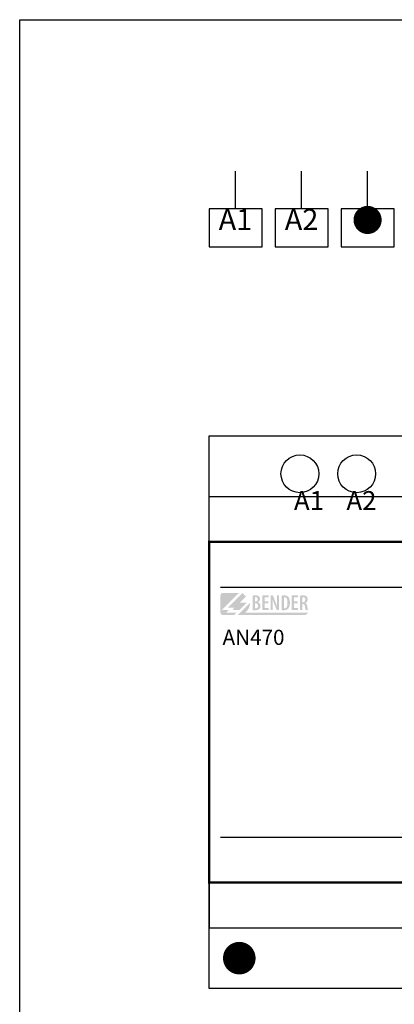
# Model space of a CAD drawing. Extents: x 523 to 820, y 448 to 658.
# Drawn here: x 523 to 572, y 528 to 658 of the extents above; entities that cross this region are included whole.
import ezdxf

# ---------------------------------------------------------------- set-up
doc = ezdxf.new("R2010")
doc.units = 0
doc.header["$MEASUREMENT"] = 0
doc.layers.add('BENDER', color=7, linetype='CONTINUOUS')
doc.layers.add('Výkres', color=7, linetype='CONTINUOUS')
doc.styles.add('ARIAL', font='Arial')

msp = doc.modelspace()

# ---------------------------------------------------------------- hatches: boundary and pattern name
at = {"layer": 'BENDER'}
h = msp.add_hatch(color=256, dxfattribs=at)
edge = h.paths.add_edge_path()
edge.add_spline(control_points=[(550.56, 580.96), (551.13, 581.53), (551.7, 582.09), (551.7, 582.09), (551.7, 582.09), (551.7, 582.09), (551.7, 582.09), (551.7, 582.09)], knot_values=[0.899927, 0.899927, 0.899927, 0.899927, 0.949926, 0.949926, 0.949926, 0.949926, 0.949999, 0.949999, 0.949999, 0.949999], degree=3, periodic=0)
edge.add_spline(control_points=[(551.69, 582.09), (551.69, 582.09), (551.69, 582.09), (551.68, 582.09)], knot_values=[0.895313, 0.895313, 0.895313, 0.895313, 0.896875, 0.896875, 0.896875, 0.896875], degree=3, periodic=0)
edge.add_spline(control_points=[(551.68, 582.09), (551.68, 582.09), (551.68, 582.09), (551.67, 582.09)], knot_values=[0.89375, 0.89375, 0.89375, 0.89375, 0.895313, 0.895313, 0.895313, 0.895313], degree=3, periodic=0)
edge.add_spline(control_points=[(551.67, 582.09), (551.66, 582.09), (551.66, 582.09), (551.64, 582.09)], knot_values=[0.890625, 0.890625, 0.890625, 0.890625, 0.89375, 0.89375, 0.89375, 0.89375], degree=3, periodic=0)
edge.add_spline(control_points=[(551.64, 582.09), (551.63, 582.09), (551.62, 582.09), (551.61, 582.09)], knot_values=[0.8875, 0.8875, 0.8875, 0.8875, 0.890625, 0.890625, 0.890625, 0.890625], degree=3, periodic=0)
edge.add_spline(control_points=[(551.61, 582.09), (551.58, 582.09), (551.54, 582.09), (551.5, 582.09)], knot_values=[0.88125, 0.88125, 0.88125, 0.88125, 0.8875, 0.8875, 0.8875, 0.8875], degree=3, periodic=0)
edge.add_spline(control_points=[(551.5, 582.09), (551.46, 582.09), (551.42, 582.09), (551.37, 582.09)], knot_values=[0.875, 0.875, 0.875, 0.875, 0.88125, 0.88125, 0.88125, 0.88125], degree=3, periodic=0)
edge.add_spline(control_points=[(551.37, 582.09), (551.27, 582.09), (551.15, 582.09), (551.03, 582.09)], knot_values=[0.862501, 0.862501, 0.862501, 0.862501, 0.875, 0.875, 0.875, 0.875], degree=3, periodic=0)
edge.add_spline(control_points=[(551.03, 582.09), (550.9, 582.09), (550.77, 582.09), (550.64, 582.09)], knot_values=[0.850001, 0.850001, 0.850001, 0.850001, 0.862501, 0.862501, 0.862501, 0.862501], degree=3, periodic=0)
edge.add_spline(control_points=[(550.64, 582.09), (550.37, 582.09), (550.11, 582.09), (549.91, 582.09)], knot_values=[0.825001, 0.825001, 0.825001, 0.825001, 0.850001, 0.850001, 0.850001, 0.850001], degree=3, periodic=0)
edge.add_spline(control_points=[(549.91, 582.09), (549.71, 582.09), (549.58, 582.09), (549.58, 582.09), (549.58, 582.09), (549.4, 582.09), (549.25, 581.95), (549.25, 581.77)], knot_values=[0.7, 0.7, 0.7, 0.7, 0.725001, 0.725001, 0.725001, 0.725001, 0.825001, 0.825001, 0.825001, 0.825001], degree=3, periodic=0)
edge.add_spline(control_points=[(549.25, 581.77), (549.25, 581.77), (549.25, 579.5), (549.25, 579.5), (549.25, 579.5), (549.25, 579.32), (549.4, 579.18), (549.58, 579.18)], knot_values=[0.5, 0.5, 0.5, 0.5, 0.6, 0.6, 0.6, 0.6, 0.7, 0.7, 0.7, 0.7], degree=3, periodic=0)
edge.add_spline(control_points=[(549.58, 579.18), (549.58, 579.18), (551.07, 579.18), (551.07, 579.18), (551.07, 579.18), (551.07, 579.18), (551.07, 579.18), (551.07, 579.18)], knot_values=[0.399999, 0.399999, 0.399999, 0.399999, 0.499999, 0.499999, 0.499999, 0.499999, 0.5, 0.5, 0.5, 0.5], degree=3, periodic=0)
edge.add_spline(control_points=[(551.07, 579.18), (551.07, 579.18), (551.39, 579.5), (551.39, 579.5)], knot_values=[0.3, 0.3, 0.3, 0.3, 0.399999, 0.399999, 0.399999, 0.399999], degree=3, periodic=0)
edge.add_spline(control_points=[(551.39, 579.5), (551.39, 579.5), (551.05, 579.5), (550.7, 579.5)], knot_values=[0.25, 0.25, 0.25, 0.25, 0.3, 0.3, 0.3, 0.3], degree=3, periodic=0)
edge.add_spline(control_points=[(550.7, 579.5), (550.36, 579.5), (550.01, 579.5), (550.01, 579.5)], knot_values=[0.2, 0.2, 0.2, 0.2, 0.25, 0.25, 0.25, 0.25], degree=3, periodic=0)
edge.add_spline(control_points=[(550.01, 579.5), (550.01, 579.5), (550.34, 579.82), (550.34, 579.82)], knot_values=[0.100001, 0.100001, 0.100001, 0.100001, 0.199999, 0.199999, 0.199999, 0.199999], degree=3, periodic=0)
edge.add_spline(control_points=[(550.34, 579.82), (550.34, 579.82), (550.11, 579.82), (549.88, 579.82)], knot_values=[0.05, 0.05, 0.05, 0.05, 0.1, 0.1, 0.1, 0.1], degree=3, periodic=0)
edge.add_spline(control_points=[(549.88, 579.82), (549.65, 579.82), (549.42, 579.82), (549.42, 579.82), (549.42, 579.82), (549.99, 580.39), (550.56, 580.96)], knot_values=[0.949999, 0.949999, 0.949999, 0.949999, 0.999999, 0.999999, 0.999999, 1.05, 1.05, 1.05, 1.05], degree=3, periodic=0)
h = msp.add_hatch(color=256, dxfattribs=at)
edge = h.paths.add_edge_path()
edge.add_spline(control_points=[(551.78, 580.8), (551.78, 580.8), (552.7, 580.8), (552.7, 580.8), (552.7, 580.8), (552.7, 580.8), (551.72, 579.82), (551.72, 579.82), (551.72, 579.82), (551.72, 579.82), (550.8, 579.82), (550.8, 579.82), (550.8, 579.82), (550.8, 579.82), (551.12, 580.15), (551.12, 580.15), (551.12, 580.15), (551.12, 580.15), (550.21, 580.15), (550.21, 580.15), (550.21, 580.15), (550.21, 580.15), (552.16, 582.09), (552.16, 582.09), (552.16, 582.09), (552.16, 582.09), (552.62, 581.63), (552.62, 581.63), (552.62, 581.63), (552.62, 581.63), (551.78, 580.8), (551.78, 580.8)], knot_values=[0, 0, 0, 0, 0.125, 0.125, 0.125, 0.125, 0.25, 0.25, 0.25, 0.25, 0.375, 0.375, 0.375, 0.375, 0.5, 0.5, 0.5, 0.5, 0.625, 0.625, 0.625, 0.625, 0.75, 0.75, 0.75, 0.75, 0.875, 0.875, 0.875, 0.875, 1, 1, 1, 1], degree=3, periodic=0)
edge = h.paths.add_edge_path()
edge.add_spline(control_points=[(553.16, 580.8), (553.16, 580.27), (552.9, 579.8), (552.5, 579.5), (552.5, 579.5), (552.5, 579.5), (560.82, 579.5), (560.82, 579.5), (560.82, 579.5), (560.82, 579.5), (560.5, 579.18), (560.5, 579.18), (560.5, 579.18), (560.5, 579.18), (551.53, 579.18), (551.53, 579.18), (551.53, 579.18), (551.53, 579.18), (553.16, 580.8), (553.16, 580.8)], knot_values=[0, 0, 0, 0, 0.2, 0.2, 0.2, 0.2, 0.4, 0.4, 0.4, 0.4, 0.6, 0.6, 0.6, 0.6, 0.8, 0.8, 0.8, 0.8, 1, 1, 1, 1], degree=3, periodic=0)
h = msp.add_hatch(color=256, dxfattribs=at)
edge = h.paths.add_edge_path()
edge.add_spline(control_points=[(553.48, 579.83), (553.52, 579.82), (553.56, 579.82), (553.62, 579.81), (553.62, 579.81), (553.67, 579.81), (553.73, 579.81), (553.8, 579.81), (553.8, 579.81), (553.94, 579.81), (554.06, 579.82), (554.16, 579.86), (554.16, 579.86), (554.26, 579.89), (554.33, 579.93), (554.39, 580), (554.39, 580), (554.43, 580.04), (554.47, 580.1), (554.49, 580.16), (554.49, 580.16), (554.52, 580.23), (554.53, 580.3), (554.53, 580.38), (554.53, 580.38), (554.53, 580.5), (554.5, 580.6), (554.44, 580.69), (554.44, 580.69), (554.38, 580.77), (554.29, 580.83), (554.18, 580.86), (554.18, 580.86), (554.18, 580.86), (554.18, 580.87), (554.18, 580.87), (554.18, 580.87), (554.28, 580.91), (554.35, 580.97), (554.39, 581.04), (554.39, 581.04), (554.44, 581.12), (554.47, 581.2), (554.47, 581.3), (554.47, 581.3), (554.47, 581.37), (554.46, 581.43), (554.43, 581.49), (554.43, 581.49), (554.41, 581.55), (554.38, 581.6), (554.33, 581.64), (554.33, 581.64), (554.27, 581.69), (554.2, 581.73), (554.12, 581.75), (554.12, 581.75), (554.04, 581.77), (553.95, 581.78), (553.87, 581.78), (553.87, 581.78), (553.79, 581.78), (553.72, 581.77), (553.66, 581.77), (553.66, 581.77), (553.59, 581.76), (553.53, 581.75), (553.48, 581.74), (553.48, 581.74), (553.48, 581.74), (553.48, 579.83), (553.48, 579.83)], knot_values=[0, 0, 0, 0, 0.055556, 0.055556, 0.055556, 0.055556, 0.111111, 0.111111, 0.111111, 0.111111, 0.166667, 0.166667, 0.166667, 0.166667, 0.222222, 0.222222, 0.222222, 0.222222, 0.277778, 0.277778, 0.277778, 0.277778, 0.333333, 0.333333, 0.333333, 0.333333, 0.388889, 0.388889, 0.388889, 0.388889, 0.444444, 0.444444, 0.444444, 0.444444, 0.5, 0.5, 0.5, 0.5, 0.555556, 0.555556, 0.555556, 0.555556, 0.611111, 0.611111, 0.611111, 0.611111, 0.666667, 0.666667, 0.666667, 0.666667, 0.722222, 0.722222, 0.722222, 0.722222, 0.777778, 0.777778, 0.777778, 0.777778, 0.833333, 0.833333, 0.833333, 0.833333, 0.888889, 0.888889, 0.888889, 0.888889, 0.944444, 0.944444, 0.944444, 0.944444, 1, 1, 1, 1], degree=3, periodic=0)
edge = h.paths.add_edge_path(flags=16)
edge.add_spline(control_points=[(553.79, 581.53), (553.8, 581.54), (553.82, 581.54), (553.83, 581.54), (553.83, 581.54), (553.85, 581.54), (553.87, 581.54), (553.9, 581.54), (553.9, 581.54), (553.99, 581.54), (554.06, 581.52), (554.1, 581.46), (554.1, 581.46), (554.14, 581.41), (554.16, 581.34), (554.16, 581.26), (554.16, 581.26), (554.16, 581.17), (554.13, 581.1), (554.08, 581.04), (554.08, 581.04), (554.03, 580.99), (553.96, 580.96), (553.88, 580.96), (553.88, 580.96), (553.88, 580.96), (553.79, 580.96), (553.79, 580.96), (553.79, 580.96), (553.79, 580.96), (553.79, 581.53), (553.79, 581.53)], knot_values=[0, 0, 0, 0, 0.125, 0.125, 0.125, 0.125, 0.25, 0.25, 0.25, 0.25, 0.375, 0.375, 0.375, 0.375, 0.5, 0.5, 0.5, 0.5, 0.625, 0.625, 0.625, 0.625, 0.75, 0.75, 0.75, 0.75, 0.875, 0.875, 0.875, 0.875, 1, 1, 1, 1], degree=3, periodic=0)
edge = h.paths.add_edge_path(flags=16)
edge.add_spline(control_points=[(553.79, 580.73), (553.79, 580.73), (553.88, 580.73), (553.88, 580.73), (553.88, 580.73), (553.97, 580.73), (554.05, 580.7), (554.11, 580.64), (554.11, 580.64), (554.18, 580.58), (554.21, 580.5), (554.21, 580.38), (554.21, 580.38), (554.21, 580.27), (554.18, 580.19), (554.12, 580.13), (554.12, 580.13), (554.06, 580.08), (553.98, 580.05), (553.89, 580.05), (553.89, 580.05), (553.87, 580.05), (553.85, 580.05), (553.83, 580.05), (553.83, 580.05), (553.81, 580.05), (553.8, 580.05), (553.79, 580.06), (553.79, 580.06), (553.79, 580.06), (553.79, 580.73), (553.79, 580.73)], knot_values=[0, 0, 0, 0, 0.125, 0.125, 0.125, 0.125, 0.25, 0.25, 0.25, 0.25, 0.375, 0.375, 0.375, 0.375, 0.5, 0.5, 0.5, 0.5, 0.625, 0.625, 0.625, 0.625, 0.75, 0.75, 0.75, 0.75, 0.875, 0.875, 0.875, 0.875, 1, 1, 1, 1], degree=3, periodic=0)
h = msp.add_hatch(color=256, dxfattribs=at)
edge = h.paths.add_edge_path()
edge.add_spline(control_points=[(555.57, 580.97), (555.57, 580.97), (555.1, 580.97), (555.1, 580.97), (555.1, 580.97), (555.1, 580.97), (555.1, 581.5), (555.1, 581.5), (555.1, 581.5), (555.1, 581.5), (555.6, 581.5), (555.6, 581.5), (555.6, 581.5), (555.6, 581.5), (555.6, 581.77), (555.6, 581.77), (555.6, 581.77), (555.6, 581.77), (554.79, 581.77), (554.79, 581.77), (554.79, 581.77), (554.79, 581.77), (554.79, 579.82), (554.79, 579.82), (554.79, 579.82), (554.79, 579.82), (555.63, 579.82), (555.63, 579.82), (555.63, 579.82), (555.63, 579.82), (555.63, 580.09), (555.63, 580.09), (555.63, 580.09), (555.63, 580.09), (555.1, 580.09), (555.1, 580.09), (555.1, 580.09), (555.1, 580.09), (555.1, 580.71), (555.1, 580.71), (555.1, 580.71), (555.1, 580.71), (555.57, 580.71), (555.57, 580.71), (555.57, 580.71), (555.57, 580.71), (555.57, 580.97), (555.57, 580.97)], knot_values=[0, 0, 0, 0, 0.083333, 0.083333, 0.083333, 0.083333, 0.166667, 0.166667, 0.166667, 0.166667, 0.25, 0.25, 0.25, 0.25, 0.333333, 0.333333, 0.333333, 0.333333, 0.416667, 0.416667, 0.416667, 0.416667, 0.5, 0.5, 0.5, 0.5, 0.583333, 0.583333, 0.583333, 0.583333, 0.666667, 0.666667, 0.666667, 0.666667, 0.75, 0.75, 0.75, 0.75, 0.833333, 0.833333, 0.833333, 0.833333, 0.916667, 0.916667, 0.916667, 0.916667, 1, 1, 1, 1], degree=3, periodic=0)
edge = h.paths.add_edge_path()
edge.add_spline(control_points=[(556.16, 579.82), (556.16, 579.82), (556.16, 580.37), (556.16, 580.37), (556.16, 580.37), (556.16, 580.57), (556.15, 580.74), (556.15, 580.89), (556.15, 580.89), (556.15, 581.03), (556.14, 581.16), (556.13, 581.27), (556.13, 581.27), (556.13, 581.27), (556.14, 581.27), (556.14, 581.27), (556.14, 581.27), (556.17, 581.17), (556.2, 581.06), (556.24, 580.95), (556.24, 580.95), (556.28, 580.84), (556.32, 580.74), (556.35, 580.65), (556.35, 580.65), (556.35, 580.65), (556.69, 579.82), (556.69, 579.82), (556.69, 579.82), (556.69, 579.82), (556.97, 579.82), (556.97, 579.82), (556.97, 579.82), (556.97, 579.82), (556.97, 581.77), (556.97, 581.77), (556.97, 581.77), (556.97, 581.77), (556.7, 581.77), (556.7, 581.77), (556.7, 581.77), (556.7, 581.77), (556.7, 581.22), (556.7, 581.22), (556.7, 581.22), (556.7, 581.04), (556.7, 580.88), (556.71, 580.73), (556.71, 580.73), (556.72, 580.58), (556.72, 580.45), (556.73, 580.32), (556.73, 580.32), (556.73, 580.32), (556.73, 580.32), (556.73, 580.32), (556.73, 580.32), (556.7, 580.42), (556.66, 580.52), (556.62, 580.63), (556.62, 580.63), (556.57, 580.75), (556.53, 580.85), (556.5, 580.94), (556.5, 580.94), (556.5, 580.94), (556.17, 581.77), (556.17, 581.77), (556.17, 581.77), (556.17, 581.77), (555.88, 581.77), (555.88, 581.77), (555.88, 581.77), (555.88, 581.77), (555.88, 579.82), (555.88, 579.82), (555.88, 579.82), (555.88, 579.82), (556.16, 579.82), (556.16, 579.82)], knot_values=[0, 0, 0, 0, 0.05, 0.05, 0.05, 0.05, 0.1, 0.1, 0.1, 0.1, 0.15, 0.15, 0.15, 0.15, 0.2, 0.2, 0.2, 0.2, 0.25, 0.25, 0.25, 0.25, 0.3, 0.3, 0.3, 0.3, 0.35, 0.35, 0.35, 0.35, 0.4, 0.4, 0.4, 0.4, 0.45, 0.45, 0.45, 0.45, 0.5, 0.5, 0.5, 0.5, 0.55, 0.55, 0.55, 0.55, 0.6, 0.6, 0.6, 0.6, 0.65, 0.65, 0.65, 0.65, 0.7, 0.7, 0.7, 0.7, 0.75, 0.75, 0.75, 0.75, 0.8, 0.8, 0.8, 0.8, 0.85, 0.85, 0.85, 0.85, 0.9, 0.9, 0.9, 0.9, 0.95, 0.95, 0.95, 0.95, 1, 1, 1, 1], degree=3, periodic=0)
edge = h.paths.add_edge_path()
edge.add_spline(control_points=[(557.31, 579.83), (557.35, 579.82), (557.39, 579.82), (557.44, 579.81), (557.44, 579.81), (557.49, 579.81), (557.54, 579.81), (557.6, 579.81), (557.6, 579.81), (557.72, 579.81), (557.83, 579.83), (557.93, 579.86), (557.93, 579.86), (558.02, 579.89), (558.11, 579.94), (558.17, 580.01), (558.17, 580.01), (558.25, 580.08), (558.31, 580.18), (558.35, 580.32), (558.35, 580.32), (558.4, 580.45), (558.42, 580.62), (558.42, 580.83), (558.42, 580.83), (558.42, 581.03), (558.4, 581.19), (558.35, 581.32), (558.35, 581.32), (558.31, 581.45), (558.24, 581.55), (558.16, 581.62), (558.16, 581.62), (558.11, 581.67), (558.04, 581.71), (557.95, 581.74), (557.95, 581.74), (557.87, 581.76), (557.77, 581.78), (557.66, 581.78), (557.66, 581.78), (557.59, 581.78), (557.53, 581.77), (557.47, 581.77), (557.47, 581.77), (557.41, 581.76), (557.36, 581.75), (557.31, 581.74), (557.31, 581.74), (557.31, 581.74), (557.31, 579.83), (557.31, 579.83)], knot_values=[0, 0, 0, 0, 0.076923, 0.076923, 0.076923, 0.076923, 0.153846, 0.153846, 0.153846, 0.153846, 0.230769, 0.230769, 0.230769, 0.230769, 0.307692, 0.307692, 0.307692, 0.307692, 0.384615, 0.384615, 0.384615, 0.384615, 0.461538, 0.461538, 0.461538, 0.461538, 0.538462, 0.538462, 0.538462, 0.538462, 0.615385, 0.615385, 0.615385, 0.615385, 0.692308, 0.692308, 0.692308, 0.692308, 0.769231, 0.769231, 0.769231, 0.769231, 0.846154, 0.846154, 0.846154, 0.846154, 0.923077, 0.923077, 0.923077, 0.923077, 1, 1, 1, 1], degree=3, periodic=0)
edge = h.paths.add_edge_path(flags=16)
edge.add_spline(control_points=[(557.62, 581.52), (557.63, 581.52), (557.65, 581.53), (557.66, 581.53), (557.66, 581.53), (557.68, 581.53), (557.69, 581.53), (557.71, 581.53), (557.71, 581.53), (557.84, 581.53), (557.94, 581.47), (558.01, 581.35), (558.01, 581.35), (558.07, 581.23), (558.1, 581.06), (558.1, 580.83), (558.1, 580.83), (558.1, 580.64), (558.08, 580.48), (558.05, 580.37), (558.05, 580.37), (558.01, 580.26), (557.96, 580.18), (557.9, 580.13), (557.9, 580.13), (557.83, 580.08), (557.77, 580.06), (557.7, 580.06), (557.7, 580.06), (557.68, 580.06), (557.67, 580.06), (557.66, 580.06), (557.66, 580.06), (557.65, 580.06), (557.63, 580.07), (557.62, 580.07), (557.62, 580.07), (557.62, 580.07), (557.62, 581.52), (557.62, 581.52)], knot_values=[0, 0, 0, 0, 0.1, 0.1, 0.1, 0.1, 0.2, 0.2, 0.2, 0.2, 0.3, 0.3, 0.3, 0.3, 0.4, 0.4, 0.4, 0.4, 0.5, 0.5, 0.5, 0.5, 0.6, 0.6, 0.6, 0.6, 0.7, 0.7, 0.7, 0.7, 0.8, 0.8, 0.8, 0.8, 0.9, 0.9, 0.9, 0.9, 1, 1, 1, 1], degree=3, periodic=0)
h = msp.add_hatch(color=256, dxfattribs=at)
edge = h.paths.add_edge_path()
edge.add_spline(control_points=[(559.44, 580.97), (559.44, 580.97), (558.98, 580.97), (558.98, 580.97), (558.98, 580.97), (558.98, 580.97), (558.98, 581.5), (558.98, 581.5), (558.98, 581.5), (558.98, 581.5), (559.47, 581.5), (559.47, 581.5), (559.47, 581.5), (559.47, 581.5), (559.47, 581.77), (559.47, 581.77), (559.47, 581.77), (559.47, 581.77), (558.67, 581.77), (558.67, 581.77), (558.67, 581.77), (558.67, 581.77), (558.67, 579.82), (558.67, 579.82), (558.67, 579.82), (558.67, 579.82), (559.51, 579.82), (559.51, 579.82), (559.51, 579.82), (559.51, 579.82), (559.51, 580.09), (559.51, 580.09), (559.51, 580.09), (559.51, 580.09), (558.98, 580.09), (558.98, 580.09), (558.98, 580.09), (558.98, 580.09), (558.98, 580.71), (558.98, 580.71), (558.98, 580.71), (558.98, 580.71), (559.44, 580.71), (559.44, 580.71), (559.44, 580.71), (559.44, 580.71), (559.44, 580.97), (559.44, 580.97)], knot_values=[0, 0, 0, 0, 0.083333, 0.083333, 0.083333, 0.083333, 0.166667, 0.166667, 0.166667, 0.166667, 0.25, 0.25, 0.25, 0.25, 0.333333, 0.333333, 0.333333, 0.333333, 0.416667, 0.416667, 0.416667, 0.416667, 0.5, 0.5, 0.5, 0.5, 0.583333, 0.583333, 0.583333, 0.583333, 0.666667, 0.666667, 0.666667, 0.666667, 0.75, 0.75, 0.75, 0.75, 0.833333, 0.833333, 0.833333, 0.833333, 0.916667, 0.916667, 0.916667, 0.916667, 1, 1, 1, 1], degree=3, periodic=0)
edge = h.paths.add_edge_path()
edge.add_spline(control_points=[(559.76, 579.82), (559.76, 579.82), (560.07, 579.82), (560.07, 579.82), (560.07, 579.82), (560.07, 579.82), (560.07, 580.63), (560.07, 580.63), (560.07, 580.63), (560.07, 580.63), (560.14, 580.63), (560.14, 580.63), (560.14, 580.63), (560.22, 580.63), (560.27, 580.61), (560.32, 580.56), (560.32, 580.56), (560.36, 580.51), (560.39, 580.42), (560.41, 580.3), (560.41, 580.3), (560.42, 580.18), (560.44, 580.08), (560.46, 580), (560.46, 580), (560.48, 579.91), (560.49, 579.85), (560.5, 579.82), (560.5, 579.82), (560.5, 579.82), (560.82, 579.82), (560.82, 579.82), (560.82, 579.82), (560.81, 579.86), (560.79, 579.92), (560.77, 580.02), (560.77, 580.02), (560.75, 580.11), (560.73, 580.21), (560.71, 580.33), (560.71, 580.33), (560.69, 580.45), (560.66, 580.54), (560.62, 580.61), (560.62, 580.61), (560.58, 580.67), (560.53, 580.72), (560.46, 580.74), (560.46, 580.74), (560.46, 580.74), (560.46, 580.75), (560.46, 580.75), (560.46, 580.75), (560.56, 580.8), (560.63, 580.86), (560.68, 580.94), (560.68, 580.94), (560.74, 581.03), (560.76, 581.13), (560.76, 581.24), (560.76, 581.24), (560.76, 581.32), (560.75, 581.39), (560.73, 581.46), (560.73, 581.46), (560.71, 581.53), (560.67, 581.58), (560.62, 581.64), (560.62, 581.64), (560.56, 581.69), (560.49, 581.73), (560.41, 581.75), (560.41, 581.75), (560.33, 581.77), (560.23, 581.78), (560.13, 581.78), (560.13, 581.78), (560.07, 581.78), (560, 581.77), (559.94, 581.77), (559.94, 581.77), (559.88, 581.76), (559.82, 581.75), (559.76, 581.74), (559.76, 581.74), (559.76, 581.74), (559.76, 579.82), (559.76, 579.82)], knot_values=[0, 0, 0, 0, 0.045455, 0.045455, 0.045455, 0.045455, 0.090909, 0.090909, 0.090909, 0.090909, 0.136364, 0.136364, 0.136364, 0.136364, 0.181818, 0.181818, 0.181818, 0.181818, 0.227273, 0.227273, 0.227273, 0.227273, 0.272727, 0.272727, 0.272727, 0.272727, 0.318182, 0.318182, 0.318182, 0.318182, 0.363636, 0.363636, 0.363636, 0.363636, 0.409091, 0.409091, 0.409091, 0.409091, 0.454545, 0.454545, 0.454545, 0.454545, 0.5, 0.5, 0.5, 0.5, 0.545455, 0.545455, 0.545455, 0.545455, 0.590909, 0.590909, 0.590909, 0.590909, 0.636364, 0.636364, 0.636364, 0.636364, 0.681818, 0.681818, 0.681818, 0.681818, 0.727273, 0.727273, 0.727273, 0.727273, 0.772727, 0.772727, 0.772727, 0.772727, 0.818182, 0.818182, 0.818182, 0.818182, 0.863636, 0.863636, 0.863636, 0.863636, 0.909091, 0.909091, 0.909091, 0.909091, 0.954545, 0.954545, 0.954545, 0.954545, 1, 1, 1, 1], degree=3, periodic=0)
edge = h.paths.add_edge_path(flags=16)
edge.add_spline(control_points=[(560.07, 581.52), (560.08, 581.53), (560.1, 581.53), (560.12, 581.53), (560.12, 581.53), (560.13, 581.53), (560.15, 581.54), (560.17, 581.54), (560.17, 581.54), (560.27, 581.53), (560.34, 581.5), (560.39, 581.44), (560.39, 581.44), (560.43, 581.39), (560.45, 581.31), (560.45, 581.21), (560.45, 581.21), (560.45, 581.11), (560.42, 581.03), (560.37, 580.97), (560.37, 580.97), (560.32, 580.9), (560.24, 580.87), (560.15, 580.87), (560.15, 580.87), (560.15, 580.87), (560.07, 580.87), (560.07, 580.87), (560.07, 580.87), (560.07, 580.87), (560.07, 581.52), (560.07, 581.52)], knot_values=[0, 0, 0, 0, 0.125, 0.125, 0.125, 0.125, 0.25, 0.25, 0.25, 0.25, 0.375, 0.375, 0.375, 0.375, 0.5, 0.5, 0.5, 0.5, 0.625, 0.625, 0.625, 0.625, 0.75, 0.75, 0.75, 0.75, 0.875, 0.875, 0.875, 0.875, 1, 1, 1, 1], degree=3, periodic=0)

# ---------------------------------------------------------------- linework, layer by layer
for p, q in [((551.23, 632.84), (551.23, 637.84)), ((559.96, 632.84), (559.96, 637.84)), ((568.68, 632.84), (568.68, 637.84)), ((554.74, 632.84), (551.23, 632.84)), ((563.46, 632.84), (559.96, 632.84)), ((572.18, 632.84), (568.68, 632.84)), ((547.74, 602.84), (555.74, 602.84)), ((547.74, 602.84), (554.74, 602.84)), ((547.74, 588.84), (547.74, 594.84)), ((547.74, 594.84), (646.74, 594.84)), ((547.74, 594.84), (555.74, 594.84)), ((549.24, 582.84), (645.24, 582.84)), ((549.24, 549.84), (645.24, 549.84)), ((547.74, 543.84), (547.74, 546.84)), ((547.74, 543.84), (547.74, 537.84)), ((547.74, 543.84), (547.74, 537.84)), ((547.74, 537.84), (646.74, 537.84))]:
    msp.add_line(p, q, dxfattribs=at)
for points in [[(554.74, 632.84), (547.74, 632.84), (547.74, 627.84), (554.74, 627.84), (554.74, 632.84)], [(563.46, 632.84), (556.46, 632.84), (556.46, 627.84), (563.46, 627.84), (563.46, 632.84)], [(572.18, 632.84), (565.18, 632.84), (565.18, 627.84), (572.18, 627.84), (572.18, 632.84)]]:
    msp.add_lwpolyline(points, dxfattribs=at)
msp.add_lwpolyline([(547.74, 602.84), (646.74, 602.84), (646.74, 529.84), (547.74, 529.84)], close=True, dxfattribs=at)
at = {"layer": 'BENDER', "const_width": 0.3}
msp.add_lwpolyline([(547.74, 543.84), (646.74, 543.84), (646.74, 588.84), (547.74, 588.84)], close=True, dxfattribs=at)
at = {"layer": 'BENDER', "const_width": 2.15, "flags": 128}
msp.add_lwpolyline([(550.66, 533.84, 1), (552.81, 533.84, 1)], format="xyb", close=True, dxfattribs=at)
at = {"layer": 'BENDER'}
for centre in [(559.74, 597.84), (567.24, 597.84), (567.24, 597.84)]:
    msp.add_circle(centre, 2.5, dxfattribs=at)
at = {"layer": 'Výkres', "linetype": 'Continuous'}
for p, q in [((522.74, 657.84), (819.74, 657.84)), ((522.74, 447.84), (522.74, 657.84))]:
    msp.add_line(p, q, dxfattribs=at)

# ---------------------------------------------------------------- texts
at = {"layer": 'BENDER', "style": 'ARIAL'}
for s, width, heights, insert, char_height, attachment_point in [('A1{\\H1.3612x; }', 7, [5.01], (551.23, 632.84), 2.8, 2), ('A2{\\H1.3612x; }', 7, [5.01], (559.96, 632.84), 2.8, 2), ('{\\fArial|b0|i0|c238|p34;\\H1.0833x;●\\H1.3297x; }', 7, [5.01], (568.68, 632.84), 2.8, 2), ('\\pi0.68615;A1{\\H4.4041x; }', 5.0029, [11.45], (557.24, 595.55), 2.5, 1), ('\\pi0.45763;A2{\\H4.4041x; }', 5.0029, [11.45], (564.74, 595.55), 2.5, 1), ('{\\fArial|b0|i0|c238|p34;\\H0.94563x;AN470\\H1.0575x; }', 9.4038, [0], (549.53, 577.23), 2.115, 1)]:
    msp.add_mtext_dynamic_manual_height_columns(s, width=width, gutter_width=5, heights=heights, dxfattribs=dict(at, insert=insert, char_height=char_height, attachment_point=attachment_point))

doc.saveas('drawing.dxf')
